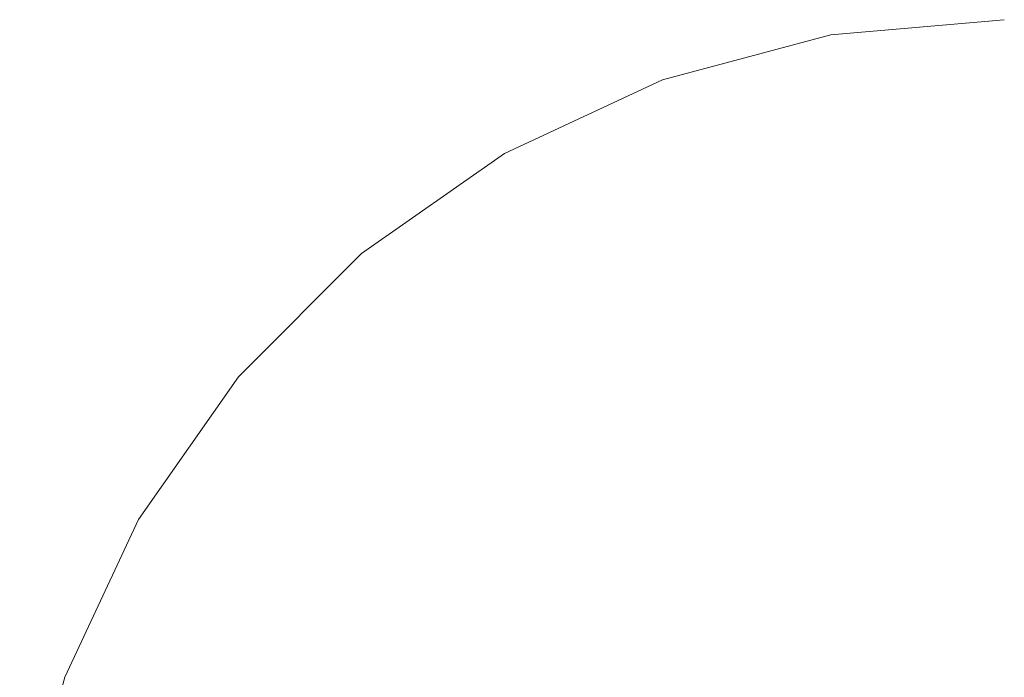
# Model space of a CAD drawing. Units: millimetres. Extents: x 54233 to 57474, y -786 to 1345.
# Drawn here: x 54829 to 54835, y 1078 to 1082 of the extents above; entities that cross this region are included whole.
import ezdxf

# ---------------------------------------------------------------- set-up
doc = ezdxf.new("R2010")
doc.units = ezdxf.units.MM
doc.header["$MEASUREMENT"] = 0
doc.linetypes.add('Wipeout_Contour', pattern=[1000, 0, -1000])
doc.layers.add('SA - SISUSTUS - erimööbel', color=7, linetype='Continuous')
doc.layers.add('SA - SISUSTUS - erimööbel_Pen_No__4', color=7, linetype='Continuous', lineweight=13)

msp = doc.modelspace()

# ---------------------------------------------------------------- wipeouts: each hides what was drawn before it
at = {"color": 254, "linetype": 'Wipeout_Contour', "lineweight": 0, "ltscale": 164533.242645}
msp.add_wipeout([(54833.2502, 1081.9894), (54833.4554, 1081.9894), (54834.2293, 1082.26)], dxfattribs=at).dxf.layer = 'SA - SISUSTUS - erimööbel'
at = {"color": 254, "linetype": 'Wipeout_Contour', "lineweight": 0, "ltscale": 219381.785753}
msp.add_wipeout([(54834.8465, 1082.26), (54834.671, 1081.9894), (54835.0274, 1081.9894), (54835.0274, 1082.26)], dxfattribs=at).dxf.layer = 'SA - SISUSTUS - erimööbel'
at = {"color": 254, "linetype": 'Wipeout_Contour', "lineweight": 0, "ltscale": 164529.792386}
msp.add_wipeout([(54833.0064, 1081.9894), (54832.073, 1081.5473), (54833.099, 1081.9894)], dxfattribs=at).dxf.layer = 'SA - SISUSTUS - erimööbel'
at = {"color": 254, "linetype": 'Wipeout_Contour', "lineweight": 0, "ltscale": 164524.361713}
msp.add_wipeout([(54831.1707, 1080.9475), (54830.4311, 1080.2079), (54831.2293, 1080.9475)], dxfattribs=at).dxf.layer = 'SA - SISUSTUS - erimööbel'

# ---------------------------------------------------------------- next in the draw order: wipeouts: each hides what was drawn before it
at = {"color": 254, "linetype": 'Wipeout_Contour', "lineweight": 0, "ltscale": 164533.758313}
msp.add_wipeout([(54833.4554, 1081.9894), (54833.7083, 1081.9894), (54834.3577, 1082.26)], dxfattribs=at).dxf.layer = 'SA - SISUSTUS - erimööbel'
at = {"color": 254, "linetype": 'Wipeout_Contour', "lineweight": 0, "ltscale": 219383.844464}
msp.add_wipeout([(54835.0274, 1082.26), (54835.0274, 1081.9894), (54835.3837, 1081.9894), (54835.2083, 1082.26)], dxfattribs=at).dxf.layer = 'SA - SISUSTUS - erimööbel'
at = {"color": 254, "linetype": 'Wipeout_Contour', "lineweight": 0, "ltscale": 219373.599053}
msp.add_wipeout([(54833.099, 1081.9894), (54832.2083, 1081.5473), (54832.4293, 1081.5473), (54833.2502, 1081.9894)], dxfattribs=at).dxf.layer = 'SA - SISUSTUS - erimööbel'

# ---------------------------------------------------------------- next in the draw order: wipeouts: each hides what was drawn before it
at = {"color": 254, "linetype": 'Wipeout_Contour', "lineweight": 0, "ltscale": 164534.366116}
msp.add_wipeout([(54833.7083, 1081.9894), (54834.0013, 1081.9894), (54834.5064, 1082.26)], dxfattribs=at).dxf.layer = 'SA - SISUSTUS - erimööbel'
at = {"color": 254, "linetype": 'Wipeout_Contour', "lineweight": 0, "ltscale": 219374.450836}
msp.add_wipeout([(54833.2502, 1081.9894), (54832.4293, 1081.5473), (54832.7293, 1081.5473), (54833.4554, 1081.9894)], dxfattribs=at).dxf.layer = 'SA - SISUSTUS - erimööbel'

# ---------------------------------------------------------------- next in the draw order: wipeouts: each hides what was drawn before it
at = {"color": 254, "linetype": 'Wipeout_Contour', "lineweight": 0, "ltscale": 164535.030845}
msp.add_wipeout([(54834.0013, 1081.9894), (54834.3255, 1081.9894), (54834.671, 1082.26)], dxfattribs=at).dxf.layer = 'SA - SISUSTUS - erimööbel'
at = {"color": 254, "linetype": 'Wipeout_Contour', "lineweight": 0, "ltscale": 219375.551477}
msp.add_wipeout([(54832.7293, 1081.5473), (54833.099, 1081.5473), (54833.7083, 1081.9894), (54833.4554, 1081.9894)], dxfattribs=at).dxf.layer = 'SA - SISUSTUS - erimööbel'
at = {"color": 254, "linetype": 'Wipeout_Contour', "lineweight": 0, "ltscale": 219370.305498}
msp.add_wipeout([(54831.4033, 1080.9475), (54831.6874, 1080.9475), (54832.4293, 1081.5473), (54832.2083, 1081.5473)], dxfattribs=at).dxf.layer = 'SA - SISUSTUS - erimööbel'

# ---------------------------------------------------------------- next in the draw order: wipeouts: each hides what was drawn before it
at = {"color": 254, "linetype": 'Wipeout_Contour', "lineweight": 0, "ltscale": 219380.893488}
msp.add_wipeout([(54834.671, 1082.26), (54834.3255, 1081.9894), (54834.671, 1081.9894), (54834.8465, 1082.26)], dxfattribs=at).dxf.layer = 'SA - SISUSTUS - erimööbel'
at = {"color": 254, "linetype": 'Wipeout_Contour', "lineweight": 0, "ltscale": 219376.864642}
msp.add_wipeout([(54833.7083, 1081.9894), (54833.099, 1081.5473), (54833.5274, 1081.5473), (54834.0013, 1081.9894)], dxfattribs=at).dxf.layer = 'SA - SISUSTUS - erimööbel'
at = {"color": 254, "linetype": 'Wipeout_Contour', "lineweight": 0, "ltscale": 219371.475226}
msp.add_wipeout([(54832.4293, 1081.5473), (54831.6874, 1080.9475), (54832.073, 1080.9475), (54832.7293, 1081.5473)], dxfattribs=at).dxf.layer = 'SA - SISUSTUS - erimööbel'
at = {"color": 254, "linetype": 'Wipeout_Contour', "lineweight": 0, "ltscale": 164524.805592}
msp.add_wipeout([(54830.5009, 1080.2079), (54830.7083, 1080.2079), (54831.4033, 1080.9475)], dxfattribs=at).dxf.layer = 'SA - SISUSTUS - erimööbel'

# ---------------------------------------------------------------- next in the draw order: linework, layer by layer
at = {"layer": 'SA - SISUSTUS - erimööbel_Pen_No__4', "color": 7, "linetype": 'Continuous', "lineweight": 13}
msp.add_line((54835.0274, 1082.3512), (54833.9855, 1082.26), dxfattribs=at)

# ---------------------------------------------------------------- next in the draw order: wipeouts: each hides what was drawn before it
at = {"color": 254, "linetype": 'Wipeout_Contour', "lineweight": 0, "ltscale": 219378.346248}
msp.add_wipeout([(54834.0013, 1081.9894), (54833.5274, 1081.5473), (54834.0013, 1081.5473), (54834.3255, 1081.9894)], dxfattribs=at).dxf.layer = 'SA - SISUSTUS - erimööbel'
at = {"color": 254, "linetype": 'Wipeout_Contour', "lineweight": 0, "ltscale": 219381.593972}
msp.add_wipeout([(54834.671, 1081.9894), (54834.5064, 1081.5473), (54835.0274, 1081.5473), (54835.0274, 1081.9894)], dxfattribs=at).dxf.layer = 'SA - SISUSTUS - erimööbel'
at = {"color": 254, "linetype": 'Wipeout_Contour', "lineweight": 0, "ltscale": 219372.98491}
msp.add_wipeout([(54832.073, 1080.9475), (54832.5483, 1080.9475), (54833.099, 1081.5473), (54832.7293, 1081.5473)], dxfattribs=at).dxf.layer = 'SA - SISUSTUS - erimööbel'
at = {"color": 254, "linetype": 'Wipeout_Contour', "lineweight": 0, "ltscale": 219367.376716}
msp.add_wipeout([(54830.7083, 1080.2079), (54831.0469, 1080.2079), (54831.6874, 1080.9475), (54831.4033, 1080.9475)], dxfattribs=at).dxf.layer = 'SA - SISUSTUS - erimööbel'
at = {"color": 254, "linetype": 'Wipeout_Contour', "lineweight": 0, "ltscale": 164522.279209}
msp.add_wipeout([(54830.4311, 1080.2079), (54829.8312, 1079.3512), (54830.5009, 1080.2079)], dxfattribs=at).dxf.layer = 'SA - SISUSTUS - erimööbel'

# ---------------------------------------------------------------- next in the draw order: wipeouts: each hides what was drawn before it
at = {"color": 254, "linetype": 'Wipeout_Contour', "lineweight": 0, "ltscale": 219379.94402}
msp.add_wipeout([(54834.3255, 1081.9894), (54834.0013, 1081.5473), (54834.5064, 1081.5473), (54834.671, 1081.9894)], dxfattribs=at).dxf.layer = 'SA - SISUSTUS - erimööbel'
at = {"color": 254, "linetype": 'Wipeout_Contour', "lineweight": 0, "ltscale": 219383.98001}
msp.add_wipeout([(54835.0274, 1081.9894), (54835.0274, 1081.5473), (54835.5483, 1081.5473), (54835.3837, 1081.9894)], dxfattribs=at).dxf.layer = 'SA - SISUSTUS - erimööbel'
at = {"color": 254, "linetype": 'Wipeout_Contour', "lineweight": 0, "ltscale": 219374.786722}
msp.add_wipeout([(54833.099, 1081.5473), (54832.5483, 1080.9475), (54833.099, 1080.9475), (54833.5274, 1081.5473)], dxfattribs=at).dxf.layer = 'SA - SISUSTUS - erimööbel'
at = {"color": 254, "linetype": 'Wipeout_Contour', "lineweight": 0, "ltscale": 219368.827864}
msp.add_wipeout([(54831.6874, 1080.9475), (54831.0469, 1080.2079), (54831.5064, 1080.2079), (54832.073, 1080.9475)], dxfattribs=at).dxf.layer = 'SA - SISUSTUS - erimööbel'
at = {"color": 254, "linetype": 'Wipeout_Contour', "lineweight": 0, "ltscale": 219363.75447}
msp.add_wipeout([(54829.9102, 1079.3512), (54830.1446, 1079.3512), (54830.7083, 1080.2079), (54830.5009, 1080.2079)], dxfattribs=at).dxf.layer = 'SA - SISUSTUS - erimööbel'

# ---------------------------------------------------------------- next in the draw order: linework, layer by layer
at = {"layer": 'SA - SISUSTUS - erimööbel_Pen_No__4', "color": 7, "linetype": 'Continuous', "lineweight": 13}
for p, q in [((54833.9855, 1082.26), (54832.9753, 1081.9894)), ((54832.9753, 1081.9894), (54832.0274, 1081.5474))]:
    msp.add_line(p, q, dxfattribs=at)

# ---------------------------------------------------------------- next in the draw order: wipeouts: each hides what was drawn before it
at = {"color": 254, "linetype": 'Wipeout_Contour', "lineweight": 0, "ltscale": 219381.785753}
msp.add_wipeout([(54834.8465, 1082.26), (54834.671, 1081.9894), (54835.0274, 1081.9894), (54835.0274, 1082.26)], dxfattribs=at).dxf.layer = 'SA - SISUSTUS - erimööbel'
at = {"color": 254, "linetype": 'Wipeout_Contour', "lineweight": 0, "ltscale": 219376.823552}
msp.add_wipeout([(54833.099, 1080.9475), (54833.7083, 1080.9475), (54834.0013, 1081.5473), (54833.5274, 1081.5473)], dxfattribs=at).dxf.layer = 'SA - SISUSTUS - erimööbel'
at = {"color": 254, "linetype": 'Wipeout_Contour', "lineweight": 0, "ltscale": 219381.333381}
msp.add_wipeout([(54834.5064, 1081.5473), (54834.3577, 1080.9475), (54835.0274, 1080.9475), (54835.0274, 1081.5473)], dxfattribs=at).dxf.layer = 'SA - SISUSTUS - erimööbel'
at = {"color": 254, "linetype": 'Wipeout_Contour', "lineweight": 0, "ltscale": 219370.699102}
msp.add_wipeout([(54832.073, 1080.9475), (54831.5064, 1080.2079), (54832.073, 1080.2079), (54832.5483, 1080.9475)], dxfattribs=at).dxf.layer = 'SA - SISUSTUS - erimööbel'
at = {"color": 254, "linetype": 'Wipeout_Contour', "lineweight": 0, "ltscale": 219364.902346}
msp.add_wipeout([(54830.7083, 1080.2079), (54830.1446, 1079.3512), (54830.5274, 1079.3512), (54831.0469, 1080.2079)], dxfattribs=at).dxf.layer = 'SA - SISUSTUS - erimööbel'
at = {"color": 254, "linetype": 'Wipeout_Contour', "lineweight": 0, "ltscale": 164520.641732}
msp.add_wipeout([(54829.8312, 1079.3512), (54829.3892, 1078.4033), (54829.9102, 1079.3512)], dxfattribs=at).dxf.layer = 'SA - SISUSTUS - erimööbel'

# ---------------------------------------------------------------- next in the draw order: linework, layer by layer
at = {"layer": 'SA - SISUSTUS - erimööbel_Pen_No__4', "color": 7, "linetype": 'Continuous', "lineweight": 13}
for p, q in [((54832.0274, 1081.5474), (54831.1707, 1080.9475)), ((54829.3892, 1078.4033), (54829.1185, 1077.3931))]:
    msp.add_line(p, q, dxfattribs=at)

# ---------------------------------------------------------------- next in the draw order: wipeouts: each hides what was drawn before it
at = {"color": 254, "linetype": 'Wipeout_Contour', "lineweight": 0, "ltscale": 164533.242645}
msp.add_wipeout([(54833.2502, 1081.9894), (54833.4554, 1081.9894), (54834.2293, 1082.26)], dxfattribs=at).dxf.layer = 'SA - SISUSTUS - erimööbel'
at = {"color": 254, "linetype": 'Wipeout_Contour', "lineweight": 0, "ltscale": 219383.844464}
msp.add_wipeout([(54835.0274, 1082.26), (54835.0274, 1081.9894), (54835.3837, 1081.9894), (54835.2083, 1082.26)], dxfattribs=at).dxf.layer = 'SA - SISUSTUS - erimööbel'
at = {"color": 254, "linetype": 'Wipeout_Contour', "lineweight": 0, "ltscale": 164529.792386}
msp.add_wipeout([(54833.0064, 1081.9894), (54832.073, 1081.5473), (54833.099, 1081.9894)], dxfattribs=at).dxf.layer = 'SA - SISUSTUS - erimööbel'
at = {"color": 254, "linetype": 'Wipeout_Contour', "lineweight": 0, "ltscale": 219379.030096}
msp.add_wipeout([(54834.0013, 1081.5473), (54833.7083, 1080.9475), (54834.3577, 1080.9475), (54834.5064, 1081.5473)], dxfattribs=at).dxf.layer = 'SA - SISUSTUS - erimööbel'
at = {"color": 254, "linetype": 'Wipeout_Contour', "lineweight": 0, "ltscale": 219384.158423}
msp.add_wipeout([(54835.0274, 1081.5473), (54835.0274, 1080.9475), (54835.6971, 1080.9475), (54835.5483, 1081.5473)], dxfattribs=at).dxf.layer = 'SA - SISUSTUS - erimööbel'
at = {"color": 254, "linetype": 'Wipeout_Contour', "lineweight": 0, "ltscale": 219372.932113}
msp.add_wipeout([(54832.5483, 1080.9475), (54832.073, 1080.2079), (54832.7293, 1080.2079), (54833.099, 1080.9475)], dxfattribs=at).dxf.layer = 'SA - SISUSTUS - erimööbel'
at = {"color": 254, "linetype": 'Wipeout_Contour', "lineweight": 0, "ltscale": 219366.590171}
msp.add_wipeout([(54831.0469, 1080.2079), (54830.5274, 1079.3512), (54831.0469, 1079.3512), (54831.5064, 1080.2079)], dxfattribs=at).dxf.layer = 'SA - SISUSTUS - erimööbel'
at = {"color": 254, "linetype": 'Wipeout_Contour', "lineweight": 0, "ltscale": 219361.682843}
msp.add_wipeout([(54829.9102, 1079.3512), (54829.4749, 1078.4033), (54829.7293, 1078.4033), (54830.1446, 1079.3512)], dxfattribs=at).dxf.layer = 'SA - SISUSTUS - erimööbel'

# ---------------------------------------------------------------- next in the draw order: wipeouts: each hides what was drawn before it
at = {"color": 254, "linetype": 'Wipeout_Contour', "lineweight": 0, "ltscale": 164533.758313}
msp.add_wipeout([(54833.4554, 1081.9894), (54833.7083, 1081.9894), (54834.3577, 1082.26)], dxfattribs=at).dxf.layer = 'SA - SISUSTUS - erimööbel'
at = {"color": 254, "linetype": 'Wipeout_Contour', "lineweight": 0, "ltscale": 219373.599053}
msp.add_wipeout([(54833.099, 1081.9894), (54832.2083, 1081.5473), (54832.4293, 1081.5473), (54833.2502, 1081.9894)], dxfattribs=at).dxf.layer = 'SA - SISUSTUS - erimööbel'
at = {"color": 254, "linetype": 'Wipeout_Contour', "lineweight": 0, "ltscale": 219375.457591}
msp.add_wipeout([(54832.7293, 1080.2079), (54833.4554, 1080.2079), (54833.7083, 1080.9475), (54833.099, 1080.9475)], dxfattribs=at).dxf.layer = 'SA - SISUSTUS - erimööbel'
at = {"color": 254, "linetype": 'Wipeout_Contour', "lineweight": 0, "ltscale": 219381.064677}
msp.add_wipeout([(54834.3577, 1080.9475), (54834.2293, 1080.2079), (54835.0274, 1080.2079), (54835.0274, 1080.9475)], dxfattribs=at).dxf.layer = 'SA - SISUSTUS - erimööbel'
at = {"color": 254, "linetype": 'Wipeout_Contour', "lineweight": 0, "ltscale": 219368.764985}
msp.add_wipeout([(54831.5064, 1080.2079), (54831.0469, 1079.3512), (54831.6874, 1079.3512), (54832.073, 1080.2079)], dxfattribs=at).dxf.layer = 'SA - SISUSTUS - erimööbel'
at = {"color": 254, "linetype": 'Wipeout_Contour', "lineweight": 0, "ltscale": 219362.9585}
msp.add_wipeout([(54830.1446, 1079.3512), (54829.7293, 1078.4033), (54830.1446, 1078.4033), (54830.5274, 1079.3512)], dxfattribs=at).dxf.layer = 'SA - SISUSTUS - erimööbel'

# ---------------------------------------------------------------- next in the draw order: linework, layer by layer
at = {"layer": 'SA - SISUSTUS - erimööbel_Pen_No__4', "color": 7, "linetype": 'Continuous', "lineweight": 13}
for p, q in [((54831.1707, 1080.9475), (54830.4311, 1080.2079)), ((54829.8312, 1079.3512), (54829.3892, 1078.4033))]:
    msp.add_line(p, q, dxfattribs=at)

# ---------------------------------------------------------------- next in the draw order: wipeouts: each hides what was drawn before it
at = {"color": 254, "linetype": 'Wipeout_Contour', "lineweight": 0, "ltscale": 164534.366116}
msp.add_wipeout([(54833.7083, 1081.9894), (54834.0013, 1081.9894), (54834.5064, 1082.26)], dxfattribs=at).dxf.layer = 'SA - SISUSTUS - erimööbel'
at = {"color": 254, "linetype": 'Wipeout_Contour', "lineweight": 0, "ltscale": 219374.450836}
msp.add_wipeout([(54833.2502, 1081.9894), (54832.4293, 1081.5473), (54832.7293, 1081.5473), (54833.4554, 1081.9894)], dxfattribs=at).dxf.layer = 'SA - SISUSTUS - erimööbel'
at = {"color": 254, "linetype": 'Wipeout_Contour', "lineweight": 0, "ltscale": 219378.19704}
msp.add_wipeout([(54833.7083, 1080.9475), (54833.4554, 1080.2079), (54834.2293, 1080.2079), (54834.3577, 1080.9475)], dxfattribs=at).dxf.layer = 'SA - SISUSTUS - erimööbel'
at = {"color": 254, "linetype": 'Wipeout_Contour', "lineweight": 0, "ltscale": 219384.321539}
msp.add_wipeout([(54835.0274, 1080.9475), (54835.0274, 1080.2079), (54835.8255, 1080.2079), (54835.6971, 1080.9475)], dxfattribs=at).dxf.layer = 'SA - SISUSTUS - erimööbel'
at = {"color": 254, "linetype": 'Wipeout_Contour', "lineweight": 0, "ltscale": 219371.359551}
msp.add_wipeout([(54832.073, 1080.2079), (54831.6874, 1079.3512), (54832.4293, 1079.3512), (54832.7293, 1080.2079)], dxfattribs=at).dxf.layer = 'SA - SISUSTUS - erimööbel'
at = {"color": 254, "linetype": 'Wipeout_Contour', "lineweight": 0, "ltscale": 219364.831315}
msp.add_wipeout([(54830.5274, 1079.3512), (54830.1446, 1078.4033), (54830.7083, 1078.4033), (54831.0469, 1079.3512)], dxfattribs=at).dxf.layer = 'SA - SISUSTUS - erimööbel'

# ---------------------------------------------------------------- next in the draw order: linework, layer by layer
at = {"layer": 'SA - SISUSTUS - erimööbel_Pen_No__4', "color": 7, "linetype": 'Continuous', "lineweight": 13}
msp.add_line((54830.4311, 1080.2079), (54829.8312, 1079.3512), dxfattribs=at)

# ---------------------------------------------------------------- next in the draw order: wipeouts: each hides what was drawn before it
at = {"color": 254, "linetype": 'Wipeout_Contour', "lineweight": 0, "ltscale": 164535.030845}
msp.add_wipeout([(54834.0013, 1081.9894), (54834.3255, 1081.9894), (54834.671, 1082.26)], dxfattribs=at).dxf.layer = 'SA - SISUSTUS - erimööbel'
at = {"color": 254, "linetype": 'Wipeout_Contour', "lineweight": 0, "ltscale": 219375.551477}
msp.add_wipeout([(54832.7293, 1081.5473), (54833.099, 1081.5473), (54833.7083, 1081.9894), (54833.4554, 1081.9894)], dxfattribs=at).dxf.layer = 'SA - SISUSTUS - erimööbel'
at = {"color": 254, "linetype": 'Wipeout_Contour', "lineweight": 0, "ltscale": 219370.305498}
msp.add_wipeout([(54831.4033, 1080.9475), (54831.6874, 1080.9475), (54832.4293, 1081.5473), (54832.2083, 1081.5473)], dxfattribs=at).dxf.layer = 'SA - SISUSTUS - erimööbel'
at = {"color": 254, "linetype": 'Wipeout_Contour', "lineweight": 0, "ltscale": 219374.294072}
msp.add_wipeout([(54832.4293, 1079.3512), (54833.2502, 1079.3512), (54833.4554, 1080.2079), (54832.7293, 1080.2079)], dxfattribs=at).dxf.layer = 'SA - SISUSTUS - erimööbel'
at = {"color": 254, "linetype": 'Wipeout_Contour', "lineweight": 0, "ltscale": 219380.814701}
msp.add_wipeout([(54835.0274, 1079.3512), (54835.0274, 1080.2079), (54834.2293, 1080.2079), (54834.1251, 1079.3512)], dxfattribs=at).dxf.layer = 'SA - SISUSTUS - erimööbel'
at = {"color": 254, "linetype": 'Wipeout_Contour', "lineweight": 0, "ltscale": 219367.242806}
msp.add_wipeout([(54830.7083, 1078.4033), (54831.4033, 1078.4033), (54831.6874, 1079.3512), (54831.0469, 1079.3512)], dxfattribs=at).dxf.layer = 'SA - SISUSTUS - erimööbel'

# ---------------------------------------------------------------- next in the draw order: wipeouts: each hides what was drawn before it
at = {"color": 254, "linetype": 'Wipeout_Contour', "lineweight": 0, "ltscale": 219380.893488}
msp.add_wipeout([(54834.671, 1082.26), (54834.3255, 1081.9894), (54834.671, 1081.9894), (54834.8465, 1082.26)], dxfattribs=at).dxf.layer = 'SA - SISUSTUS - erimööbel'
at = {"color": 254, "linetype": 'Wipeout_Contour', "lineweight": 0, "ltscale": 219376.864642}
msp.add_wipeout([(54833.7083, 1081.9894), (54833.099, 1081.5473), (54833.5274, 1081.5473), (54834.0013, 1081.9894)], dxfattribs=at).dxf.layer = 'SA - SISUSTUS - erimööbel'
at = {"color": 254, "linetype": 'Wipeout_Contour', "lineweight": 0, "ltscale": 219371.475226}
msp.add_wipeout([(54832.4293, 1081.5473), (54831.6874, 1080.9475), (54832.073, 1080.9475), (54832.7293, 1081.5473)], dxfattribs=at).dxf.layer = 'SA - SISUSTUS - erimööbel'
at = {"color": 254, "linetype": 'Wipeout_Contour', "lineweight": 0, "ltscale": 164524.361713}
msp.add_wipeout([(54831.1707, 1080.9475), (54830.4311, 1080.2079), (54831.2293, 1080.9475)], dxfattribs=at).dxf.layer = 'SA - SISUSTUS - erimööbel'
at = {"color": 254, "linetype": 'Wipeout_Contour', "lineweight": 0, "ltscale": 219377.478427}
msp.add_wipeout([(54834.1251, 1079.3512), (54834.2293, 1080.2079), (54833.4554, 1080.2079), (54833.2502, 1079.3512)], dxfattribs=at).dxf.layer = 'SA - SISUSTUS - erimööbel'
at = {"color": 254, "linetype": 'Wipeout_Contour', "lineweight": 0, "ltscale": 219384.445765}
msp.add_wipeout([(54835.9297, 1079.3512), (54835.8255, 1080.2079), (54835.0274, 1080.2079), (54835.0274, 1079.3512)], dxfattribs=at).dxf.layer = 'SA - SISUSTUS - erimööbel'
at = {"color": 254, "linetype": 'Wipeout_Contour', "lineweight": 0, "ltscale": 219370.118793}
msp.add_wipeout([(54831.6874, 1079.3512), (54831.4033, 1078.4033), (54832.2083, 1078.4033), (54832.4293, 1079.3512)], dxfattribs=at).dxf.layer = 'SA - SISUSTUS - erimööbel'

# ---------------------------------------------------------------- next in the draw order: linework, layer by layer
at = {"layer": 'SA - SISUSTUS - erimööbel_Pen_No__4', "color": 7, "linetype": 'Continuous', "lineweight": 13}
msp.add_line((54835.0274, 1082.3512), (54833.9855, 1082.26), dxfattribs=at)

# ---------------------------------------------------------------- next in the draw order: wipeouts: each hides what was drawn before it
at = {"color": 254, "linetype": 'Wipeout_Contour', "lineweight": 0, "ltscale": 219378.346248}
msp.add_wipeout([(54834.0013, 1081.9894), (54833.5274, 1081.5473), (54834.0013, 1081.5473), (54834.3255, 1081.9894)], dxfattribs=at).dxf.layer = 'SA - SISUSTUS - erimööbel'
at = {"color": 254, "linetype": 'Wipeout_Contour', "lineweight": 0, "ltscale": 219381.593972}
msp.add_wipeout([(54834.671, 1081.9894), (54834.5064, 1081.5473), (54835.0274, 1081.5473), (54835.0274, 1081.9894)], dxfattribs=at).dxf.layer = 'SA - SISUSTUS - erimööbel'
at = {"color": 254, "linetype": 'Wipeout_Contour', "lineweight": 0, "ltscale": 219372.98491}
msp.add_wipeout([(54832.073, 1080.9475), (54832.5483, 1080.9475), (54833.099, 1081.5473), (54832.7293, 1081.5473)], dxfattribs=at).dxf.layer = 'SA - SISUSTUS - erimööbel'
at = {"color": 254, "linetype": 'Wipeout_Contour', "lineweight": 0, "ltscale": 164524.805592}
msp.add_wipeout([(54830.5009, 1080.2079), (54830.7083, 1080.2079), (54831.4033, 1080.9475)], dxfattribs=at).dxf.layer = 'SA - SISUSTUS - erimööbel'
at = {"color": 254, "linetype": 'Wipeout_Contour', "lineweight": 0, "ltscale": 219373.37126}
msp.add_wipeout([(54833.099, 1078.4033), (54833.2502, 1079.3512), (54832.4293, 1079.3512), (54832.2083, 1078.4033)], dxfattribs=at).dxf.layer = 'SA - SISUSTUS - erimööbel'
at = {"color": 254, "linetype": 'Wipeout_Contour', "lineweight": 0, "ltscale": 219380.599834}
msp.add_wipeout([(54834.1251, 1079.3512), (54834.0483, 1078.4033), (54835.0274, 1078.4033), (54835.0274, 1079.3512)], dxfattribs=at).dxf.layer = 'SA - SISUSTUS - erimööbel'

# ---------------------------------------------------------------- next in the draw order: wipeouts: each hides what was drawn before it
at = {"color": 254, "linetype": 'Wipeout_Contour', "lineweight": 0, "ltscale": 219379.94402}
msp.add_wipeout([(54834.3255, 1081.9894), (54834.0013, 1081.5473), (54834.5064, 1081.5473), (54834.671, 1081.9894)], dxfattribs=at).dxf.layer = 'SA - SISUSTUS - erimööbel'
at = {"color": 254, "linetype": 'Wipeout_Contour', "lineweight": 0, "ltscale": 219383.98001}
msp.add_wipeout([(54835.0274, 1081.9894), (54835.0274, 1081.5473), (54835.5483, 1081.5473), (54835.3837, 1081.9894)], dxfattribs=at).dxf.layer = 'SA - SISUSTUS - erimööbel'
at = {"color": 254, "linetype": 'Wipeout_Contour', "lineweight": 0, "ltscale": 219374.786722}
msp.add_wipeout([(54833.099, 1081.5473), (54832.5483, 1080.9475), (54833.099, 1080.9475), (54833.5274, 1081.5473)], dxfattribs=at).dxf.layer = 'SA - SISUSTUS - erimööbel'
at = {"color": 254, "linetype": 'Wipeout_Contour', "lineweight": 0, "ltscale": 219367.376716}
msp.add_wipeout([(54830.7083, 1080.2079), (54831.0469, 1080.2079), (54831.6874, 1080.9475), (54831.4033, 1080.9475)], dxfattribs=at).dxf.layer = 'SA - SISUSTUS - erimööbel'
at = {"color": 254, "linetype": 'Wipeout_Contour', "lineweight": 0, "ltscale": 164522.279209}
msp.add_wipeout([(54830.4311, 1080.2079), (54829.8312, 1079.3512), (54830.5009, 1080.2079)], dxfattribs=at).dxf.layer = 'SA - SISUSTUS - erimööbel'
at = {"color": 254, "linetype": 'Wipeout_Contour', "lineweight": 0, "ltscale": 219376.900862}
msp.add_wipeout([(54833.2502, 1079.3512), (54833.099, 1078.4033), (54834.0483, 1078.4033), (54834.1251, 1079.3512)], dxfattribs=at).dxf.layer = 'SA - SISUSTUS - erimööbel'
at = {"color": 254, "linetype": 'Wipeout_Contour', "lineweight": 0, "ltscale": 219384.518581}
msp.add_wipeout([(54835.9297, 1079.3512), (54835.0274, 1079.3512), (54835.0274, 1078.4033), (54836.0064, 1078.4033)], dxfattribs=at).dxf.layer = 'SA - SISUSTUS - erimööbel'

# ---------------------------------------------------------------- next in the draw order: linework, layer by layer
at = {"layer": 'SA - SISUSTUS - erimööbel_Pen_No__4', "color": 7, "linetype": 'Continuous', "lineweight": 13}
for p, q in [((54833.9855, 1082.26), (54832.9753, 1081.9894)), ((54832.9753, 1081.9894), (54832.0274, 1081.5474))]:
    msp.add_line(p, q, dxfattribs=at)

# ---------------------------------------------------------------- next in the draw order: wipeouts: each hides what was drawn before it
at = {"color": 254, "linetype": 'Wipeout_Contour', "lineweight": 0, "ltscale": 219376.823552}
msp.add_wipeout([(54833.099, 1080.9475), (54833.7083, 1080.9475), (54834.0013, 1081.5473), (54833.5274, 1081.5473)], dxfattribs=at).dxf.layer = 'SA - SISUSTUS - erimööbel'
at = {"color": 254, "linetype": 'Wipeout_Contour', "lineweight": 0, "ltscale": 219381.333381}
msp.add_wipeout([(54834.5064, 1081.5473), (54834.3577, 1080.9475), (54835.0274, 1080.9475), (54835.0274, 1081.5473)], dxfattribs=at).dxf.layer = 'SA - SISUSTUS - erimööbel'
at = {"color": 254, "linetype": 'Wipeout_Contour', "lineweight": 0, "ltscale": 219368.827864}
msp.add_wipeout([(54831.6874, 1080.9475), (54831.0469, 1080.2079), (54831.5064, 1080.2079), (54832.073, 1080.9475)], dxfattribs=at).dxf.layer = 'SA - SISUSTUS - erimööbel'
at = {"color": 254, "linetype": 'Wipeout_Contour', "lineweight": 0, "ltscale": 219363.75447}
msp.add_wipeout([(54829.9102, 1079.3512), (54830.1446, 1079.3512), (54830.7083, 1080.2079), (54830.5009, 1080.2079)], dxfattribs=at).dxf.layer = 'SA - SISUSTUS - erimööbel'
at = {"color": 254, "linetype": 'Wipeout_Contour', "lineweight": 0, "ltscale": 219372.719607}
msp.add_wipeout([(54832.2083, 1078.4033), (54832.073, 1077.3931), (54833.0064, 1077.3931), (54833.099, 1078.4033)], dxfattribs=at).dxf.layer = 'SA - SISUSTUS - erimööbel'

# ---------------------------------------------------------------- next in the draw order: wipeouts: each hides what was drawn before it
at = {"color": 254, "linetype": 'Wipeout_Contour', "lineweight": 0, "ltscale": 219379.030096}
msp.add_wipeout([(54834.0013, 1081.5473), (54833.7083, 1080.9475), (54834.3577, 1080.9475), (54834.5064, 1081.5473)], dxfattribs=at).dxf.layer = 'SA - SISUSTUS - erimööbel'
at = {"color": 254, "linetype": 'Wipeout_Contour', "lineweight": 0, "ltscale": 219384.158423}
msp.add_wipeout([(54835.0274, 1081.5473), (54835.0274, 1080.9475), (54835.6971, 1080.9475), (54835.5483, 1081.5473)], dxfattribs=at).dxf.layer = 'SA - SISUSTUS - erimööbel'
at = {"color": 254, "linetype": 'Wipeout_Contour', "lineweight": 0, "ltscale": 219370.699102}
msp.add_wipeout([(54832.073, 1080.9475), (54831.5064, 1080.2079), (54832.073, 1080.2079), (54832.5483, 1080.9475)], dxfattribs=at).dxf.layer = 'SA - SISUSTUS - erimööbel'
at = {"color": 254, "linetype": 'Wipeout_Contour', "lineweight": 0, "ltscale": 219364.902346}
msp.add_wipeout([(54830.7083, 1080.2079), (54830.1446, 1079.3512), (54830.5274, 1079.3512), (54831.0469, 1080.2079)], dxfattribs=at).dxf.layer = 'SA - SISUSTUS - erimööbel'
at = {"color": 254, "linetype": 'Wipeout_Contour', "lineweight": 0, "ltscale": 164520.641732}
msp.add_wipeout([(54829.8312, 1079.3512), (54829.3892, 1078.4033), (54829.9102, 1079.3512)], dxfattribs=at).dxf.layer = 'SA - SISUSTUS - erimööbel'

# ---------------------------------------------------------------- next in the draw order: linework, layer by layer
at = {"layer": 'SA - SISUSTUS - erimööbel_Pen_No__4', "color": 7, "linetype": 'Continuous', "lineweight": 13}
for p, q in [((54832.0274, 1081.5474), (54831.1707, 1080.9475)), ((54829.3892, 1078.4033), (54829.1185, 1077.3931))]:
    msp.add_line(p, q, dxfattribs=at)

# ---------------------------------------------------------------- next in the draw order: wipeouts: each hides what was drawn before it
at = {"color": 254, "linetype": 'Wipeout_Contour', "lineweight": 0, "ltscale": 219372.932113}
msp.add_wipeout([(54832.5483, 1080.9475), (54832.073, 1080.2079), (54832.7293, 1080.2079), (54833.099, 1080.9475)], dxfattribs=at).dxf.layer = 'SA - SISUSTUS - erimööbel'
at = {"color": 254, "linetype": 'Wipeout_Contour', "lineweight": 0, "ltscale": 219381.064677}
msp.add_wipeout([(54834.3577, 1080.9475), (54834.2293, 1080.2079), (54835.0274, 1080.2079), (54835.0274, 1080.9475)], dxfattribs=at).dxf.layer = 'SA - SISUSTUS - erimööbel'
at = {"color": 254, "linetype": 'Wipeout_Contour', "lineweight": 0, "ltscale": 219366.590171}
msp.add_wipeout([(54831.0469, 1080.2079), (54830.5274, 1079.3512), (54831.0469, 1079.3512), (54831.5064, 1080.2079)], dxfattribs=at).dxf.layer = 'SA - SISUSTUS - erimööbel'
at = {"color": 254, "linetype": 'Wipeout_Contour', "lineweight": 0, "ltscale": 219361.682843}
msp.add_wipeout([(54829.9102, 1079.3512), (54829.4749, 1078.4033), (54829.7293, 1078.4033), (54830.1446, 1079.3512)], dxfattribs=at).dxf.layer = 'SA - SISUSTUS - erimööbel'

# ---------------------------------------------------------------- next in the draw order: wipeouts: each hides what was drawn before it
at = {"color": 254, "linetype": 'Wipeout_Contour', "lineweight": 0, "ltscale": 219375.457591}
msp.add_wipeout([(54832.7293, 1080.2079), (54833.4554, 1080.2079), (54833.7083, 1080.9475), (54833.099, 1080.9475)], dxfattribs=at).dxf.layer = 'SA - SISUSTUS - erimööbel'
at = {"color": 254, "linetype": 'Wipeout_Contour', "lineweight": 0, "ltscale": 219384.321539}
msp.add_wipeout([(54835.0274, 1080.9475), (54835.0274, 1080.2079), (54835.8255, 1080.2079), (54835.6971, 1080.9475)], dxfattribs=at).dxf.layer = 'SA - SISUSTUS - erimööbel'
at = {"color": 254, "linetype": 'Wipeout_Contour', "lineweight": 0, "ltscale": 219368.764985}
msp.add_wipeout([(54831.5064, 1080.2079), (54831.0469, 1079.3512), (54831.6874, 1079.3512), (54832.073, 1080.2079)], dxfattribs=at).dxf.layer = 'SA - SISUSTUS - erimööbel'
at = {"color": 254, "linetype": 'Wipeout_Contour', "lineweight": 0, "ltscale": 219362.9585}
msp.add_wipeout([(54830.1446, 1079.3512), (54829.7293, 1078.4033), (54830.1446, 1078.4033), (54830.5274, 1079.3512)], dxfattribs=at).dxf.layer = 'SA - SISUSTUS - erimööbel'

# ---------------------------------------------------------------- next in the draw order: linework, layer by layer
at = {"layer": 'SA - SISUSTUS - erimööbel_Pen_No__4', "color": 7, "linetype": 'Continuous', "lineweight": 13}
for p, q in [((54831.1707, 1080.9475), (54830.4311, 1080.2079)), ((54829.8312, 1079.3512), (54829.3892, 1078.4033))]:
    msp.add_line(p, q, dxfattribs=at)

# ---------------------------------------------------------------- next in the draw order: wipeouts: each hides what was drawn before it
at = {"color": 254, "linetype": 'Wipeout_Contour', "lineweight": 0, "ltscale": 219378.19704}
msp.add_wipeout([(54833.7083, 1080.9475), (54833.4554, 1080.2079), (54834.2293, 1080.2079), (54834.3577, 1080.9475)], dxfattribs=at).dxf.layer = 'SA - SISUSTUS - erimööbel'
at = {"color": 254, "linetype": 'Wipeout_Contour', "lineweight": 0, "ltscale": 219371.359551}
msp.add_wipeout([(54832.073, 1080.2079), (54831.6874, 1079.3512), (54832.4293, 1079.3512), (54832.7293, 1080.2079)], dxfattribs=at).dxf.layer = 'SA - SISUSTUS - erimööbel'
at = {"color": 254, "linetype": 'Wipeout_Contour', "lineweight": 0, "ltscale": 219364.831315}
msp.add_wipeout([(54830.5274, 1079.3512), (54830.1446, 1078.4033), (54830.7083, 1078.4033), (54831.0469, 1079.3512)], dxfattribs=at).dxf.layer = 'SA - SISUSTUS - erimööbel'

# ---------------------------------------------------------------- next in the draw order: linework, layer by layer
at = {"layer": 'SA - SISUSTUS - erimööbel_Pen_No__4', "color": 7, "linetype": 'Continuous', "lineweight": 13}
msp.add_line((54830.4311, 1080.2079), (54829.8312, 1079.3512), dxfattribs=at)

# ---------------------------------------------------------------- next in the draw order: wipeouts: each hides what was drawn before it
at = {"color": 254, "linetype": 'Wipeout_Contour', "lineweight": 0, "ltscale": 219374.294072}
msp.add_wipeout([(54832.4293, 1079.3512), (54833.2502, 1079.3512), (54833.4554, 1080.2079), (54832.7293, 1080.2079)], dxfattribs=at).dxf.layer = 'SA - SISUSTUS - erimööbel'
at = {"color": 254, "linetype": 'Wipeout_Contour', "lineweight": 0, "ltscale": 219380.814701}
msp.add_wipeout([(54835.0274, 1079.3512), (54835.0274, 1080.2079), (54834.2293, 1080.2079), (54834.1251, 1079.3512)], dxfattribs=at).dxf.layer = 'SA - SISUSTUS - erimööbel'
at = {"color": 254, "linetype": 'Wipeout_Contour', "lineweight": 0, "ltscale": 219367.242806}
msp.add_wipeout([(54830.7083, 1078.4033), (54831.4033, 1078.4033), (54831.6874, 1079.3512), (54831.0469, 1079.3512)], dxfattribs=at).dxf.layer = 'SA - SISUSTUS - erimööbel'

# ---------------------------------------------------------------- next in the draw order: wipeouts: each hides what was drawn before it
at = {"color": 254, "linetype": 'Wipeout_Contour', "lineweight": 0, "ltscale": 219377.478427}
msp.add_wipeout([(54834.1251, 1079.3512), (54834.2293, 1080.2079), (54833.4554, 1080.2079), (54833.2502, 1079.3512)], dxfattribs=at).dxf.layer = 'SA - SISUSTUS - erimööbel'
at = {"color": 254, "linetype": 'Wipeout_Contour', "lineweight": 0, "ltscale": 219384.445765}
msp.add_wipeout([(54835.9297, 1079.3512), (54835.8255, 1080.2079), (54835.0274, 1080.2079), (54835.0274, 1079.3512)], dxfattribs=at).dxf.layer = 'SA - SISUSTUS - erimööbel'
at = {"color": 254, "linetype": 'Wipeout_Contour', "lineweight": 0, "ltscale": 219370.118793}
msp.add_wipeout([(54831.6874, 1079.3512), (54831.4033, 1078.4033), (54832.2083, 1078.4033), (54832.4293, 1079.3512)], dxfattribs=at).dxf.layer = 'SA - SISUSTUS - erimööbel'

# ---------------------------------------------------------------- next in the draw order: wipeouts: each hides what was drawn before it
at = {"color": 254, "linetype": 'Wipeout_Contour', "lineweight": 0, "ltscale": 219373.37126}
msp.add_wipeout([(54833.099, 1078.4033), (54833.2502, 1079.3512), (54832.4293, 1079.3512), (54832.2083, 1078.4033)], dxfattribs=at).dxf.layer = 'SA - SISUSTUS - erimööbel'
at = {"color": 254, "linetype": 'Wipeout_Contour', "lineweight": 0, "ltscale": 219380.599834}
msp.add_wipeout([(54834.1251, 1079.3512), (54834.0483, 1078.4033), (54835.0274, 1078.4033), (54835.0274, 1079.3512)], dxfattribs=at).dxf.layer = 'SA - SISUSTUS - erimööbel'

# ---------------------------------------------------------------- next in the draw order: wipeouts: each hides what was drawn before it
at = {"color": 254, "linetype": 'Wipeout_Contour', "lineweight": 0, "ltscale": 219376.900862}
msp.add_wipeout([(54833.2502, 1079.3512), (54833.099, 1078.4033), (54834.0483, 1078.4033), (54834.1251, 1079.3512)], dxfattribs=at).dxf.layer = 'SA - SISUSTUS - erimööbel'
at = {"color": 254, "linetype": 'Wipeout_Contour', "lineweight": 0, "ltscale": 219384.518581}
msp.add_wipeout([(54835.9297, 1079.3512), (54835.0274, 1079.3512), (54835.0274, 1078.4033), (54836.0064, 1078.4033)], dxfattribs=at).dxf.layer = 'SA - SISUSTUS - erimööbel'

# ---------------------------------------------------------------- next in the draw order: wipeouts: each hides what was drawn before it
at = {"color": 254, "linetype": 'Wipeout_Contour', "lineweight": 0, "ltscale": 219372.719607}
msp.add_wipeout([(54832.2083, 1078.4033), (54832.073, 1077.3931), (54833.0064, 1077.3931), (54833.099, 1078.4033)], dxfattribs=at).dxf.layer = 'SA - SISUSTUS - erimööbel'

doc.saveas('drawing.dxf')
